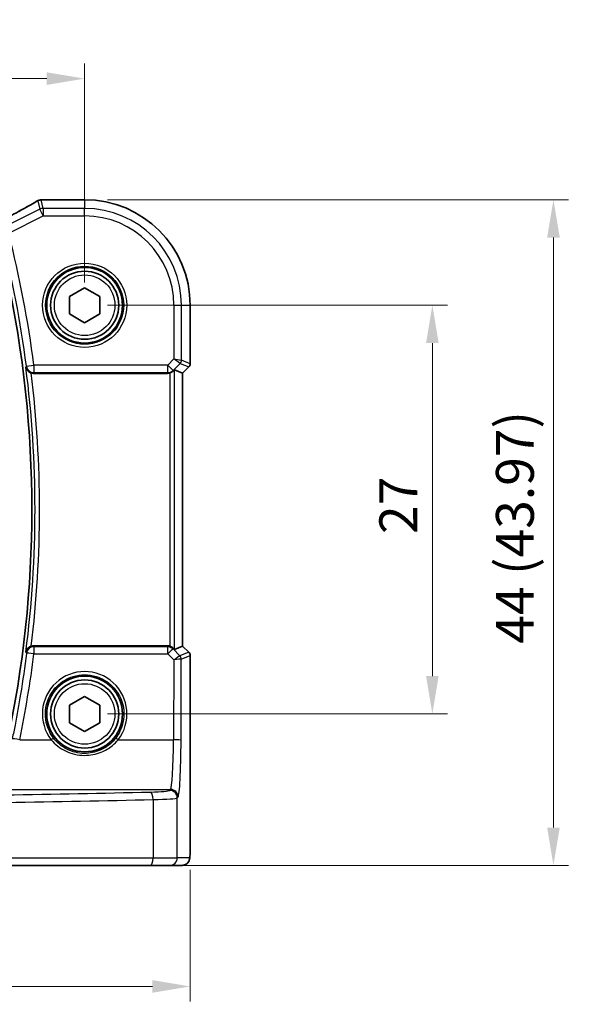
# Model space of a CAD drawing. Units: millimetres. Extents: x 14 to 2205, y 8 to 430.
# Drawn here: x 683 to 719, y 124 to 189 of the extents above; entities that cross this region are included whole.
import ezdxf

# ---------------------------------------------------------------- set-up
doc = ezdxf.new("R2010")
doc.units = ezdxf.units.MM
doc.layers.get('Defpoints').update_dxf_attribs({"lineweight": 25})
for name, color, linetype, lineweight in [('Dimension (ISO)', 7, 'Continuous', 18), ('Visible (ISO)', 7, 'Continuous', 35), ('Visible Narrow (ISO)', 7, 'Continuous', 25)]:
    doc.layers.add(name, color=color, linetype=linetype, lineweight=lineweight)
doc.styles.add('Note Text (TK)', font='MS PGothic.ttf')
doc.dimstyles.new('Default - Method 1b (TK)', dxfattribs={"dimtxt": 2.5, "dimasz": 2.5, "dimexe": 1, "dimexo": 1.5, "dimgap": 1, "dimtad": 1, "dimtoh": 1, "dimrnd": 1e-08, "dimdsep": 46, "dimtxsty": 'Note Text (TK)', "dimcen": 0.09, "dimdle": 5, "dimclrd": 100, "dimclre": 100, "dimclrt": 7, "dimadec": 1, "dimazin": 1, "dimtfac": 1, "dimtmove": 0, "dimatfit": 3, "dimfxl": 0, "dimtolj": 1, "dimlwd": -1, "dimlwe": -1, "dimarcsym": 0})

# ---------------------------------------------------------------- blocks, each defined once
blk = doc.blocks.new('*D24')
at = {"layer": 'Defpoints', "color": 0, "transparency": 16777216}
for p in [(687.166, 185.382), (635.166, 170.409), (687.166, 170.409)]:
    blk.add_point(p, dxfattribs=at)
at = {"layer": 'Dimension (ISO)', "color": 100, "transparency": 16777216}
for p, q in [((635.166, 171.909), (635.166, 186.382)), ((687.166, 171.909), (687.166, 186.382)), ((637.666, 185.382), (684.666, 185.382))]:
    blk.add_line(p, q, dxfattribs=at)
for points in [[(637.666, 185.799), (637.666, 184.965), (635.166, 185.382)], [(684.666, 185.799), (684.666, 184.965), (687.166, 185.382)]]:
    blk.add_solid(points, dxfattribs=at)
at = {"layer": 'Dimension (ISO)', "color": 7, "transparency": 16777216, "insert": (659.532, 187.632), "char_height": 2.5, "attachment_point": 4, "style": 'Note Text (TK)'}
blk.add_mtext('\\A1;52', dxfattribs=at)
blk = doc.blocks.new('*D25')
at = {"layer": 'Defpoints', "color": 0, "transparency": 16777216}
for p in [(628.193, 134.609), (694.138, 134.609), (694.138, 125.409)]:
    blk.add_point(p, dxfattribs=at)
at = {"layer": 'Dimension (ISO)', "color": 100, "transparency": 16777216}
for p, q in [((628.193, 133.109), (628.193, 124.409)), ((694.138, 133.109), (694.138, 124.409)), ((630.693, 125.409), (691.638, 125.409))]:
    blk.add_line(p, q, dxfattribs=at)
for points in [[(630.693, 125.826), (630.693, 124.992), (628.193, 125.409)], [(691.638, 125.826), (691.638, 124.992), (694.138, 125.409)]]:
    blk.add_solid(points, dxfattribs=at)
at = {"layer": 'Dimension (ISO)', "color": 7, "transparency": 16777216, "insert": (653.85, 127.957), "char_height": 2.5, "attachment_point": 4, "style": 'Note Text (TK)'}
blk.add_mtext('\\A1;66 (65.94)', dxfattribs=at)
blk = doc.blocks.new('*D26')
at = {"layer": 'Defpoints', "color": 0, "transparency": 16777216}
for p in [(687.166, 170.409), (687.166, 143.409), (710.138, 143.409)]:
    blk.add_point(p, dxfattribs=at)
at = {"layer": 'Dimension (ISO)', "color": 100, "transparency": 16777216}
for p, q in [((688.666, 170.409), (711.138, 170.409)), ((710.138, 167.909), (710.138, 145.909)), ((688.666, 143.409), (711.138, 143.409))]:
    blk.add_line(p, q, dxfattribs=at)
for points in [[(709.721, 167.909), (710.555, 167.909), (710.138, 170.409)], [(709.721, 145.909), (710.555, 145.909), (710.138, 143.409)]]:
    blk.add_solid(points, dxfattribs=at)
at = {"layer": 'Dimension (ISO)', "color": 7, "transparency": 16777216, "insert": (707.888, 155.297), "char_height": 2.5, "attachment_point": 4, "rotation": 90, "style": 'Note Text (TK)'}
blk.add_mtext('\\A1;27', dxfattribs=at)
blk = doc.blocks.new('*D27')
at = {"layer": 'Defpoints', "color": 0, "transparency": 16777216}
for p in [(687.166, 177.381), (692.148, 133.409), (718.138, 133.409)]:
    blk.add_point(p, dxfattribs=at)
at = {"layer": 'Dimension (ISO)', "color": 100, "transparency": 16777216}
for p, q in [((688.666, 177.381), (719.138, 177.381)), ((718.138, 174.881), (718.138, 135.909)), ((693.648, 133.409), (719.138, 133.409))]:
    blk.add_line(p, q, dxfattribs=at)
for points in [[(717.721, 174.881), (718.555, 174.881), (718.138, 177.381)], [(717.721, 135.909), (718.555, 135.909), (718.138, 133.409)]]:
    blk.add_solid(points, dxfattribs=at)
at = {"layer": 'Dimension (ISO)', "color": 7, "transparency": 16777216, "insert": (715.59, 148.044), "char_height": 2.5, "attachment_point": 4, "rotation": 90, "style": 'Note Text (TK)'}
blk.add_mtext('\\A1;44 (43.97)', dxfattribs=at)

msp = doc.modelspace()

# ---------------------------------------------------------------- linework, layer by layer
at = {"layer": 'Visible (ISO)'}
for p, q in [((684.4618, 177.382), (687.1656, 177.382)), ((686.1656, 170.9862), (687.1656, 171.5636)), ((687.1656, 171.5636), (688.1656, 170.9862)), ((686.1656, 169.8315), (686.1656, 170.9862)), ((688.1656, 170.9862), (688.1656, 169.8315)), ((687.1656, 169.2542), (686.1656, 169.8315)), ((688.1656, 169.8315), (687.1656, 169.2542)), ((694.1388, 170.4089), (694.1388, 166.5443)), ((683.7893, 165.9089), (692.6436, 165.9089)), ((693.6381, 165.9203), (693.1041, 166.1415)), ((693.6381, 165.9203), (693.6388, 165.92)), ((694.0509, 166.3322), (693.6388, 165.92)), ((693.6388, 165.92), (693.6388, 147.8977)), ((692.6436, 147.9089), (683.7893, 147.9089)), ((693.6381, 147.8975), (693.1041, 147.6763)), ((693.6381, 147.8975), (693.6388, 147.8977)), ((693.6388, 147.8977), (694.0509, 147.4856)), ((694.1388, 147.2735), (694.1388, 134.6089)), ((686.1656, 143.9862), (687.1656, 144.5636)), ((687.1656, 144.5636), (688.1656, 143.9862)), ((686.1656, 142.8315), (686.1656, 143.9862)), ((688.1656, 143.9862), (688.1656, 142.8315)), ((687.1656, 142.2542), (686.1656, 142.8315)), ((688.1656, 142.8315), (687.1656, 142.2542)), ((691.51, 133.4089), (671.9705, 133.4089)), ((692.7858, 133.4089), (691.51, 133.4089)), ((692.7858, 133.4089), (693.6021, 133.4089))]:
    msp.add_line(p, q, dxfattribs=at)
for centre, radius in [((687.1656, 170.4089), 2.5), ((687.1656, 170.4089), 2.25), ((687.1656, 143.4089), 2.5), ((687.1656, 143.4089), 2.25)]:
    msp.add_circle(centre, radius, dxfattribs=at)
for centre, radius, start, end in [((684.2934, 176.8678), 0.5, 94.507532, 120.461449), ((684.4618, 176.882), 0.5, 89.999999, 95.124954), ((687.1656, 170.4089), 6.9731, 0, 89.999999), ((610.2156, 156.9089), 73.4608, 347.810631, 12.189368), ((693.8388, 166.5443), 0.3, 314.999999, 0), ((693.8388, 147.2735), 0.3, 0, 44.999999)]:
    msp.add_arc(centre, radius, start, end, dxfattribs=at)
for centre, major_axis, ratio, start_param, end_param in [((679.9024, 177.4758), (-5.1797, -0.0282), 0.047386, 2.5680882, 2.6290548), ((692.6442, 166.4108), (-0.0758, -0.4962), 0.9961063, 0.151097, 0.4785233), ((692.8045, 165.8407), (0.2998, 0.3006), 0.037007, 0.0152681, 0.8412484), ((692.6442, 147.407), (-0.0758, 0.4962), 0.9961063, 5.804662, 6.1320883), ((692.8045, 147.977), (0.2998, -0.3006), 0.037007, 5.4419369, 6.2679172)]:
    msp.add_ellipse(centre, major_axis=major_axis, ratio=ratio, start_param=start_param, end_param=end_param, dxfattribs=at)
for points, knots in [([(684.0399, 177.2988), (683.907, 177.2207), (683.7601, 177.1359), (683.4409, 176.9551), (683.2688, 176.859), (682.9027, 176.6572), (682.7087, 176.5515), (682.3024, 176.3327), (682.0902, 176.2195), (681.6527, 175.9884), (681.4275, 175.8705), (681.1973, 175.751)], [0.70335517, 0.70335517, 0.70335517, 0.70335517, 0.8369361, 0.8369361, 0.97051702, 0.97051702, 1.10409795, 1.10409795, 1.23767887, 1.23767887, 1.37042205, 1.37042205, 1.37042205, 1.37042205]), ([(683.283, 166.3198), (683.2832, 166.3189), (683.2834, 166.3179), (683.2916, 166.2719), (683.3068, 166.2276), (683.3502, 166.1449), (683.3781, 166.106), (683.4452, 166.0371), (683.4838, 166.0066), (683.5607, 165.9621), (683.5963, 165.9461), (683.6336, 165.9339)], [-0.078810879, -0.078810879, -0.078810879, -0.078810879, -0.078431875, -0.078431875, -0.060871957, -0.060871957, -0.044016571, -0.044016571, -0.028222367, -0.028222367, -0.016466466, -0.016466466, -0.016466466, -0.016466466]), ([(692.8045, 165.9356), (692.8058, 165.936), (692.8072, 165.9365), (692.8497, 165.9513), (692.891, 165.9715), (692.9529, 166.0122), (692.9761, 166.0307), (692.996, 166.0494)], [0.147162138, 0.147162138, 0.147162138, 0.147162138, 0.147585556, 0.147585556, 0.16067208, 0.16067208, 0.169878569, 0.169878569, 0.169878569, 0.169878569]), ([(683.6336, 147.8839), (683.6186, 147.879), (683.6039, 147.8735), (683.5483, 147.8499), (683.5104, 147.8281), (683.4312, 147.7695), (683.3933, 147.7303), (683.322, 147.6304), (683.2953, 147.5663), (683.2834, 147.4999), (683.2832, 147.4989), (683.283, 147.4979)], [-0.062803265, -0.062803265, -0.062803265, -0.062803265, -0.057998177, -0.057998177, -0.044338793, -0.044338793, -0.025836704, -0.025836704, 0, 0, 0.000383655, 0.000383655, 0.000383655, 0.000383655]), ([(692.996, 147.7684), (692.9779, 147.7854), (692.9572, 147.8022), (692.8965, 147.8435), (692.8526, 147.8654), (692.8072, 147.8813), (692.8058, 147.8818), (692.8045, 147.8822)], [0.031168706, 0.031168706, 0.031168706, 0.031168706, 0.03949918, 0.03949918, 0.05352541, 0.05352541, 0.053948814, 0.053948814, 0.053948814, 0.053948814]), ([(693.6021, 133.4089), (693.6558, 133.4089), (693.7091, 133.418), (693.8066, 133.4493), (693.8492, 133.472), (693.9273, 133.5247), (693.9574, 133.5546), (694.014, 133.6189), (694.0318, 133.6492), (694.0644, 133.7093), (694.0731, 133.7333), (694.0885, 133.7776), (694.0929, 133.795), (694.1025, 133.8354), (694.1056, 133.8539), (694.1157, 133.9205), (694.1193, 133.9633), (694.1265, 134.0666), (694.1294, 134.1247), (694.1341, 134.2529), (694.1359, 134.3228), (694.1382, 134.4651), (694.1388, 134.537), (694.1388, 134.6089)], [-1.5707963, -1.5707963, -1.5707963, -1.5707963, -1.5539811, -1.5539811, -1.5354532, -1.5354532, -1.5111794, -1.5111794, -1.4745824, -1.4745824, -1.4208166, -1.4208166, -1.3531994, -1.3531994, -1.2395743, -1.2395743, -0.925415, -0.925415, -0.6112558, -0.6112558, -0.2970965, -0.2970965, 0, 0, 0, 0])]:
    msp.add_open_spline(points, degree=3, knots=knots, dxfattribs=at)
for points in [[(683.7893, 165.9089), (683.7363, 165.9089), (683.6837, 165.9173), (683.6336, 165.9339)], [(683.6336, 147.8839), (683.6838, 147.9005), (683.7364, 147.9089), (683.7893, 147.9089)]]:
    msp.add_open_spline(points, degree=3, dxfattribs=at)
at = {"layer": 'Visible Narrow (ISO)'}
for p, q in [((684.0701, 177.3144), (684.2028, 176.7521)), ((684.4261, 176.8048), (684.2934, 177.3672)), ((684.4618, 177.382), (684.4618, 177.3813)), ((684.4618, 177.3813), (687.1656, 177.3813)), ((687.1656, 177.382), (687.1656, 177.3813)), ((687.1656, 177.3813), (687.1656, 176.8048)), ((684.2028, 176.7521), (681.9242, 175.6128)), ((682.1475, 175.1662), (684.4261, 176.3055)), ((684.4261, 176.3055), (684.2028, 176.7521)), ((687.1656, 176.8048), (684.4261, 176.8048)), ((684.4261, 176.8048), (684.4261, 176.3055)), ((684.4261, 176.3055), (687.1656, 176.3055)), ((687.1656, 176.3055), (687.1656, 176.8048)), ((693.0623, 170.4089), (693.0623, 166.8659)), ((693.0623, 170.4089), (693.5616, 170.4089)), ((693.5616, 166.7832), (693.5616, 170.4089)), ((693.5616, 170.4089), (694.1381, 170.4089)), ((694.1388, 170.4089), (694.1381, 170.4089)), ((694.1381, 170.4089), (694.1381, 166.5444)), ((693.0623, 166.8659), (692.6509, 166.4545)), ((693.004, 166.1015), (693.4738, 166.5713)), ((693.0623, 166.8659), (693.5616, 166.7832)), ((693.4738, 166.5713), (693.0623, 166.8659)), ((693.4738, 166.5713), (694.0503, 166.3326)), ((694.1381, 166.5444), (693.5616, 166.7832)), ((694.1381, 166.5444), (694.1388, 166.5443)), ((683.3167, 166.3903), (683.8119, 166.4545)), ((692.6509, 166.4545), (683.8119, 166.4545)), ((683.8119, 166.4545), (683.8119, 165.9564)), ((683.8119, 165.9564), (692.6509, 165.9564)), ((692.6509, 165.9564), (692.6436, 165.9089)), ((692.6509, 165.9564), (692.6509, 166.4545)), ((692.6509, 166.4545), (693.004, 166.1015)), ((692.8045, 165.9356), (692.8045, 147.8822)), ((692.996, 166.0494), (693.004, 166.1015)), ((693.1041, 147.6763), (693.1041, 166.1415)), ((694.0503, 166.3326), (693.6381, 165.9203)), ((693.6381, 165.9203), (693.6381, 147.8975)), ((694.0509, 166.3322), (694.0503, 166.3326)), ((692.653, 147.8477), (683.8184, 147.8477)), ((683.8184, 147.8477), (683.8184, 147.3801)), ((692.6436, 147.9089), (692.653, 147.8477)), ((692.653, 147.3801), (692.653, 147.8477)), ((693.006, 147.7027), (692.996, 147.7684)), ((693.464, 147.2426), (693.006, 147.7027)), ((693.6381, 147.8975), (694.0503, 147.4852)), ((683.8184, 147.3801), (692.653, 147.3801)), ((692.653, 147.3801), (693.0528, 146.9785)), ((694.0503, 147.4852), (693.4647, 147.2426)), ((693.5352, 141.6731), (693.5524, 147.0308)), ((693.5524, 147.0308), (694.1381, 147.2734)), ((694.0503, 147.4852), (694.0509, 147.4856)), ((694.1388, 147.2735), (694.1381, 147.2734)), ((694.1381, 147.2734), (694.1381, 134.6089)), ((693.0528, 146.9785), (693.0359, 141.7036)), ((682.8745, 141.7036), (684.9568, 141.7036)), ((689.3744, 141.7036), (693.0359, 141.7036)), ((668.9456, 138.4238), (692.8395, 138.4238)), ((692.8395, 138.4238), (692.7858, 138.3611)), ((693.2851, 137.862), (693.3388, 137.9247)), ((691.6904, 137.7544), (691.6904, 133.9089)), ((693.2851, 133.9089), (693.2851, 137.862)), ((694.1388, 134.6089), (694.1381, 134.6089)), ((672.0347, 133.9089), (691.6904, 133.9089)), ((691.6904, 133.9089), (693.2851, 133.9089)), ((694.1014, 133.9089), (693.2851, 133.9089))]:
    msp.add_line(p, q, dxfattribs=at)
for centre, radius in [((687.1656, 170.4089), 2.7804), ((687.1656, 170.4089), 2.5806), ((687.1656, 170.4089), 2), ((687.1656, 143.4089), 2)]:
    msp.add_circle(centre, radius, dxfattribs=at)
for centre, radius, start, end in [((687.1656, 170.4089), 6.9724, 0, 89.999999), ((687.1656, 170.4089), 6.3959, 0, 89.999999), ((687.1656, 170.4089), 5.8966, 0, 89.999999), ((610.2156, 156.9089), 73.7134, 7.390176, 14.241741), ((610.2156, 156.9089), 74.2127, 7.390176, 14.241741), ((610.2156, 156.9089), 73.461, 347.810458, 12.189541), ((610.2156, 156.9089), 73.6709, 352.660798, 7.339201), ((610.2156, 156.9089), 73.9705, 352.992016, 7.007982)]:
    msp.add_arc(centre, radius, start, end, dxfattribs=at)
for centre, major_axis, ratio, start_param, end_param in [((679.4898, 175.2027), (5.4985, 2.7568), 0.0468492, 5.004883, 5.6730007), ((684.2934, 176.8678), (-0.2535, 0.431), 0.7918542, 6.1973832, 6.2831853), ((684.2934, 176.8678), (0.4866, 0.1149), 0.9985533, 1.339296, 1.8022966), ((684.2934, 176.8678), (-0.0393, 0.4985), 0.8319802, 6.1887127, 6.2831853), ((684.4618, 176.882), (-0.0447, 0.498), 0.8625166, 6.1795752, 6.2831853), ((684.4261, 176.3055), (-0.4866, -0.1149), 0.9985533, 4.4808887, 4.9438893), ((693.262, 166.7832), (0.1148, 0.2772), 0.998395, 4.3202575, 5.1045205), ((693.8385, 166.5444), (-0.1148, -0.2772), 0.998395, 1.1786648, 1.9629278), ((683.8119, 166.4545), (-0.4518, 0.2143), 0.9953445, 0.574017, 2.0119004), ((692.6509, 166.4545), (-0.4943, 0.0755), 0.9961063, 1.7218933, 2.5060105), ((683.8184, 147.3496), (-0.4518, -0.2142), 0.9953451, 4.2714151, 5.7091286), ((692.653, 147.3496), (0.4943, 0.0755), 0.9961063, 0.6355822, 1.4196993), ((692.653, 147.3496), (0.3544, 0.3527), 0.043306, 0.0524091, 1.5277133), ((610.2156, 156.7016), (0, -74.191), 0.9999949, 1.3672393, 1.4448221), ((683.8184, 147.3496), (-0.496, 0.0628), 0.0605666, 4.7200592, 6.230729), ((693.0528, 146.9479), (0.4128, 0.294), 0.0490894, 0.0605472, 1.5358515), ((693.0528, 146.9479), (0.5002, 0.0814), 0.0594488, 0.0858209, 1.5611252), ((693.2522, 147.0308), (-0.0664, -0.2926), 0.995204, 1.795449, 2.5770687), ((693.2656, 147.4434), (0.1992, -0.2007), 0.0371952, 6.2247086, 6.2679385), ((693.2528, 147.0308), (0.1148, -0.2772), 0.998395, 1.1786648, 1.9629278), ((693.0537, 147.2315), (0.4994, -0.2012), 0.0059406, 0.0548297, 0.0980596), ((693.8385, 147.2734), (0.1148, -0.2772), 0.998395, 1.1786648, 1.9629278), ((687.1656, 143.4151), (0, 2.7943), 0.9999977, 4.0531563, 8.5132143), ((684.9568, 141.6914), (0.1581, 0.1225), 0.0482904, 0.0349474, 1.5333948), ((689.3744, 141.6914), (-0.1581, 0.1225), 0.0482904, 4.7497905, 6.2482379), ((682.8745, 141.6731), (-0.4897, 0.1011), 0.0597927, 4.7247305, 6.2307315), ((692.8267, 141.9172), (0, -3.5), 0.0598946, 0.0610865, 1.5097098), ((693.0359, 141.6731), (0.5, -0.0016), 0.0610482, 0.0524578, 1.570992), ((693.326, 141.9172), (0, 4), 0.0524078, 3.2026792, 4.6513025), ((661.1656, 143.0519), (-84.1187, 0), 0.0611626, 1.6995997, 1.9398497), ((690.7885, 138.3675), (-2, 0), 0.0611626, 1.9398497, 3.0892328), ((691.51, 137.7544), (-0.0118, 0.4999), 0.3606449, 4.7038577, 6.2176851), ((692.7858, 137.862), (-0.3797, 0.3253), 0.996772, 3.8516535, 5.4192548), ((692.8395, 137.9247), (-0.3797, 0.3253), 0.996772, 3.8516535, 5.4192548), ((661.1656, 142.5529), (84.6187, 0), 0.0608012, 4.8411924, 5.0814424), ((690.7885, 137.8685), (2.5, 0), 0.0489301, 5.0814424, 6.2308254), ((694.1014, 134.6089), (0, -0.7), 0.0524078, 0, 1.5707963), ((691.51, 133.9089), (0, -0.5), 0.3607327, 0, 1.5707963), ((692.7858, 133.9089), (0, -0.5), 0.9986295, 0, 1.5707963), ((693.6021, 133.9089), (0, -0.5), 0.9986295, 0, 1.5707963)]:
    msp.add_ellipse(centre, major_axis=major_axis, ratio=ratio, start_param=start_param, end_param=end_param, dxfattribs=at)
for points in [[(684.2934, 177.3672), (684.352, 177.3718), (684.4082, 177.3765), (684.4618, 177.3813)], [(683.283, 166.3198), (683.287, 166.3281), (683.2909, 166.3363), (683.2949, 166.3446)], [(683.2949, 147.4732), (683.2909, 147.4814), (683.287, 147.4897), (683.283, 147.4979)]]:
    msp.add_open_spline(points, degree=3, dxfattribs=at)
for points, knots in [([(683.3167, 166.3903), (683.3126, 166.3817), (683.3085, 166.373), (683.3043, 166.3644), (683.3012, 166.3578), (683.298, 166.3512), (683.2949, 166.3446)], [-1.03599760752, -1.03599760752, -1.03599760752, -1.03599760752, -1.03571335983, -1.03571335983, -1.03571335983, -1.03549668363, -1.03549668363, -1.03549668363, -1.03549668363]), ([(683.7893, 165.9089), (683.7927, 165.916), (683.7961, 165.9232), (683.7995, 165.9303), (683.8036, 165.939), (683.8078, 165.9477), (683.8119, 165.9564)], [1.03548010647, 1.03548010647, 1.03548010647, 1.03548010647, 1.03571335983, 1.03571335983, 1.03571335983, 1.03599760752, 1.03599760752, 1.03599760752, 1.03599760752]), ([(683.8184, 147.8477), (683.813, 147.8591), (683.8076, 147.8705), (683.8022, 147.8818), (683.7979, 147.8908), (683.7936, 147.8999), (683.7893, 147.9089)], [-1.03614571107, -1.03614571107, -1.03614571107, -1.03614571107, -1.03577459059, -1.03577459059, -1.03577459059, -1.03548010647, -1.03548010647, -1.03548010647, -1.03548010647]), ([(683.3232, 147.4139), (683.2093, 146.5145), (683.0788, 145.6171), (682.9318, 144.7225), (682.8196, 144.0398), (682.6979, 143.3587), (682.5082, 142.3778), (682.4479, 142.0765), (682.3858, 141.7755)], [-1.444822074, -1.444822074, -1.444822074, -1.444822074, -1.407912691, -1.407912691, -1.407912691, -1.379748631, -1.379748631, -1.367239281, -1.367239281, -1.367239281, -1.367239281]), ([(683.2949, 147.4732), (683.2989, 147.4647), (683.3029, 147.4563), (683.307, 147.4478), (683.3124, 147.4365), (683.3178, 147.4252), (683.3232, 147.4139)], [1.03549668363, 1.03549668363, 1.03549668363, 1.03549668363, 1.03577459059, 1.03577459059, 1.03577459059, 1.03614571107, 1.03614571107, 1.03614571107, 1.03614571107]), ([(685.1146, 141.8141), (685.0056, 141.9548), (684.9111, 142.1068), (684.5971, 142.7515), (684.5174, 143.3108), (684.6998, 144.3726), (684.9609, 144.8725), (685.6391, 145.5412), (686.0048, 145.7598), (686.6479, 145.9583), (686.9068, 145.9974), (687.1656, 145.9974), (687.4245, 145.9974), (687.6834, 145.9583), (688.3265, 145.7598), (688.6922, 145.5412), (689.3704, 144.8725), (689.6315, 144.3726), (689.8139, 143.3108), (689.7342, 142.7515), (689.4202, 142.1068), (689.3257, 141.9548), (689.2167, 141.8141)], [-2.230029, -2.230029, -2.230029, -2.230029, -2.0242125, -2.0242125, -1.4008686, -1.4008686, -0.7784386, -0.7784386, -0.2993995, -0.2993995, 0, 0, 0, 0.2993995, 0.2993995, 0.7784386, 0.7784386, 1.4008686, 1.4008686, 2.0242125, 2.0242125, 2.230029, 2.230029, 2.230029, 2.230029]), ([(689.2167, 141.8141), (689.1122, 141.6793), (688.995, 141.5549), (688.6628, 141.2649), (688.4313, 141.1189), (687.8582, 140.8728), (687.5035, 140.8003), (686.7443, 140.8054), (686.3426, 140.9054), (685.6481, 141.2627), (685.3491, 141.5114), (685.1146, 141.8141)], [0, 0, 0, 0, 0.05514772, 0.05514772, 0.14338408, 0.14338408, 0.25809134, 0.25809134, 0.38864627, 0.38864627, 0.51247566, 0.51247566, 0.51247566, 0.51247566]), ([(684.9568, 141.7036), (685.2094, 141.3953), (685.5315, 141.142), (686.2794, 140.7783), (686.7119, 140.6766), (687.5295, 140.6714), (687.9114, 140.7452), (688.5285, 140.9957), (688.7778, 141.1443), (689.1357, 141.4396), (689.262, 141.5663), (689.3744, 141.7036)], [-0.51247566, -0.51247566, -0.51247566, -0.51247566, -0.38864627, -0.38864627, -0.25809134, -0.25809134, -0.14338408, -0.14338408, -0.05514772, -0.05514772, 0, 0, 0, 0])]:
    msp.add_open_spline(points, degree=3, knots=knots, dxfattribs=at)

# ---------------------------------------------------------------- dimensions: what is measured, and where the dimension line sits
at = {"layer": 'Dimension (ISO)', "color": 100, "true_color": 0x00ff3f}
for base, p1, p2, angle, picture, middle in [((687.1656, 185.382), (635.1656, 170.4089), (687.1656, 170.4089), 180, '*D24', (661.1656, 185.382)), ((710.1381, 143.4089), (687.1656, 170.4089), (687.1656, 143.4089), 90, '*D26', (710.1381, 156.9089))]:
    dim = msp.add_linear_dim(base=base, p1=p1, p2=p2, angle=angle, dimstyle='Default - Method 1b (TK)', override={"dimtoh": 0, "dimtofl": 0, "dimatfit": 1}, dxfattribs=at)
    dim.commit()
    dim.dimension.update_dxf_attribs({"geometry": picture, "text_midpoint": middle, "dimtype": 160})
for base, p1, p2, angle, text, picture, middle in [((718.1381, 133.4089), (687.1656, 177.3813), (692.1479, 133.4089), 90, '44 (<>)', '*D27', (718.1381, 155.3951)), ((694.1381, 125.4089), (628.1932, 134.6089), (694.1381, 134.6089), 180, '66 (<>)', '*D25', (661.1656, 125.4089))]:
    dim = msp.add_linear_dim(base=base, p1=p1, p2=p2, angle=angle, text=text, dimstyle='Default - Method 1b (TK)', override={"dimtoh": 0, "dimtofl": 0, "dimatfit": 1}, dxfattribs=at)
    dim.commit()
    dim.dimension.update_dxf_attribs({"geometry": picture, "text_midpoint": middle, "dimtype": 160})

doc.saveas('drawing.dxf')
